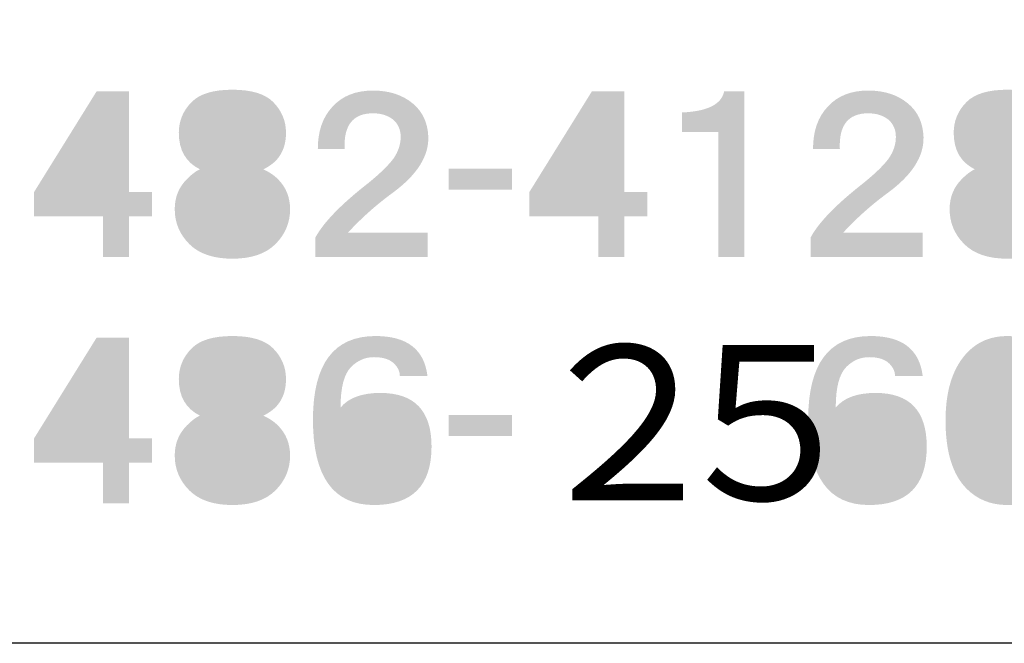
# Model space of a CAD drawing. Extents: x 53 to 243, y -34 to 243.
# Drawn here: x 209 to 227, y -34 to -22 of the extents above; entities that cross this region are included whole.
import ezdxf

# ---------------------------------------------------------------- set-up
doc = ezdxf.new("R2010")
doc.units = 0
doc.layers.add('レイヤー_1', color=160, linetype='Continuous')
doc.styles.add('STD', font='txt')

# ---------------------------------------------------------------- blocks, each defined once
blk = doc.blocks.new('AI9-BLK93')
at = {"layer": 'レイヤー_1'}
h = blk.add_hatch(color=7, dxfattribs=at)
h.dxf.hatch_style = 2
edge = h.paths.add_edge_path(flags=16)
edge.add_spline(control_points=[(-0.591, -0.329), (-0.591, -0.329), (0.187, -0.329), (0.187, -0.329), (0.187, -0.329), (0.187, 0.927), (0.187, 0.927), (0.187, 0.927), (-0.591, -0.329), (-0.591, -0.329)], knot_values=[0, 0, 0, 0, 1, 1, 1, 2, 2, 2, 3, 3, 3, 3], degree=3, periodic=0)
edge = h.paths.add_edge_path()
edge.add_spline(control_points=[(0.666, -0.329), (0.666, -0.329), (1.085, -0.329), (1.085, -0.329), (1.085, -0.329), (1.085, -0.778), (1.085, -0.778), (1.085, -0.778), (0.666, -0.778), (0.666, -0.778), (0.666, -0.778), (0.666, -1.526), (0.666, -1.526), (0.666, -1.526), (0.187, -1.526), (0.187, -1.526), (0.187, -1.526), (0.187, -0.778), (0.187, -0.778), (0.187, -0.778), (-1.085, -0.778), (-1.085, -0.778), (-1.085, -0.778), (-1.085, -0.329), (-1.085, -0.329), (-1.085, -0.329), (0.067, 1.526), (0.067, 1.526), (0.067, 1.526), (0.666, 1.526), (0.666, 1.526), (0.666, 1.526), (0.666, -0.329), (0.666, -0.329)], knot_values=[0, 0, 0, 0, 1, 1, 1, 2, 2, 2, 3, 3, 3, 4, 4, 4, 5, 5, 5, 6, 6, 6, 7, 7, 7, 8, 8, 8, 9, 9, 9, 10, 10, 10, 11, 11, 11, 11], degree=3, periodic=0)
blk = doc.blocks.new('AI9-BLK92')
at = {"layer": 'レイヤー_1', "color": 7}
blk.add_blockref('AI9-BLK93', (0, 0.076998), dxfattribs=at)
blk = doc.blocks.new('AI9-BLK91')
at = {"layer": 'レイヤー_1'}
h = blk.add_hatch(color=7, dxfattribs=at)
h.dxf.hatch_style = 2
edge = h.paths.add_edge_path(flags=16)
edge.add_spline(control_points=[(0.523, 0.748), (0.523, 0.848), (0.479, 0.943), (0.389, 1.032), (0.319, 1.102), (0.189, 1.137), (0, 1.137), (-0.189, 1.137), (-0.319, 1.102), (-0.389, 1.032), (-0.479, 0.943), (-0.524, 0.848), (-0.524, 0.748), (-0.524, 0.638), (-0.479, 0.538), (-0.389, 0.449), (-0.329, 0.389), (-0.199, 0.359), (0, 0.359), (0.199, 0.359), (0.329, 0.389), (0.389, 0.449), (0.479, 0.538), (0.523, 0.638), (0.523, 0.748), (0.523, 0.748), (0.523, 0.748), (0.523, 0.748)], knot_values=[0, 0, 0, 0, 1, 1, 1, 2, 2, 2, 3, 3, 3, 4, 4, 4, 5, 5, 5, 6, 6, 6, 7, 7, 7, 8, 8, 8, 9, 9, 9, 9], degree=3, periodic=0)
edge = h.paths.add_edge_path(flags=16)
edge.add_spline(control_points=[(-0.598, -0.643), (-0.598, -0.783), (-0.549, -0.903), (-0.449, -1.002), (-0.359, -1.092), (-0.209, -1.137), (0, -1.137), (0.219, -1.137), (0.369, -1.097), (0.449, -1.017), (0.548, -0.917), (0.598, -0.793), (0.598, -0.643), (0.598, -0.514), (0.548, -0.399), (0.449, -0.299), (0.349, -0.199), (0.199, -0.15), (0, -0.15), (-0.209, -0.15), (-0.364, -0.199), (-0.464, -0.299), (-0.554, -0.389), (-0.598, -0.504), (-0.598, -0.643), (-0.598, -0.643), (-0.598, -0.643), (-0.598, -0.643)], knot_values=[0, 0, 0, 0, 1, 1, 1, 2, 2, 2, 3, 3, 3, 4, 4, 4, 5, 5, 5, 6, 6, 6, 7, 7, 7, 8, 8, 8, 9, 9, 9, 9], degree=3, periodic=0)
edge = h.paths.add_edge_path()
edge.add_spline(control_points=[(0, 1.556), (0.349, 1.556), (0.598, 1.481), (0.748, 1.332), (0.907, 1.172), (0.987, 0.982), (0.987, 0.763), (0.987, 0.444), (0.847, 0.219), (0.568, 0.09), (0.678, 0.04), (0.768, -0.02), (0.838, -0.09), (0.987, -0.239), (1.062, -0.424), (1.062, -0.643), (1.062, -0.893), (0.972, -1.107), (0.793, -1.287), (0.613, -1.466), (0.349, -1.556), (0, -1.556), (-0.349, -1.556), (-0.614, -1.466), (-0.793, -1.287), (-0.973, -1.107), (-1.062, -0.893), (-1.062, -0.643), (-1.062, -0.424), (-0.987, -0.239), (-0.838, -0.09), (-0.748, 0), (-0.668, 0.06), (-0.598, 0.09), (-0.858, 0.219), (-0.987, 0.444), (-0.987, 0.763), (-0.987, 0.982), (-0.908, 1.172), (-0.748, 1.332), (-0.598, 1.481), (-0.349, 1.556), (0, 1.556), (0, 1.556), (0, 1.556), (0, 1.556)], knot_values=[0, 0, 0, 0, 1, 1, 1, 2, 2, 2, 3, 3, 3, 4, 4, 4, 5, 5, 5, 6, 6, 6, 7, 7, 7, 8, 8, 8, 9, 9, 9, 10, 10, 10, 11, 11, 11, 12, 12, 12, 13, 13, 13, 14, 14, 14, 15, 15, 15, 15], degree=3, periodic=0)
blk = doc.blocks.new('AI9-BLK90')
at = {"layer": 'レイヤー_1', "color": 7}
blk.add_blockref('AI9-BLK91', (-0.007407, 0.076998), dxfattribs=at)
blk = doc.blocks.new('AI9-BLK89')
at = {"layer": 'レイヤー_1', "color": 7}
for name, p in [('AI9-BLK90', (1.287777, 0)), ('AI9-BLK92', (-1.287777, 0))]:
    blk.add_blockref(name, p, dxfattribs=at)
blk = doc.blocks.new('AI9-BLK88')
at = {"layer": 'レイヤー_1'}
h = blk.add_hatch(color=7, dxfattribs=at)
h.dxf.hatch_style = 2
edge = h.paths.add_edge_path()
edge.add_spline(control_points=[(0.022, 1.533), (0.321, 1.533), (0.566, 1.453), (0.755, 1.294), (0.935, 1.144), (1.03, 0.94), (1.04, 0.68), (1.05, 0.321), (0.83, -0.023), (0.381, -0.352), (0.082, -0.571), (-0.192, -0.815), (-0.441, -1.085), (-0.441, -1.085), (1.025, -1.085), (1.025, -1.085), (1.025, -1.085), (1.025, -1.533), (1.025, -1.533), (1.025, -1.533), (-1.04, -1.533), (-1.04, -1.533), (-1.04, -1.533), (-1.04, -1.174), (-1.04, -1.174), (-0.89, -0.895), (-0.566, -0.561), (-0.067, -0.172), (0.142, -0.003), (0.296, 0.147), (0.396, 0.277), (0.486, 0.406), (0.531, 0.541), (0.531, 0.68), (0.531, 0.81), (0.486, 0.915), (0.396, 0.995), (0.296, 1.075), (0.172, 1.114), (0.022, 1.114), (-0.347, 1.114), (-0.521, 0.895), (-0.501, 0.456), (-0.501, 0.456), (-0.995, 0.456), (-0.995, 0.456), (-0.995, 0.785), (-0.905, 1.045), (-0.726, 1.234), (-0.546, 1.434), (-0.297, 1.533), (0.022, 1.533), (0.022, 1.533), (0.022, 1.533), (0.022, 1.533)], knot_values=[0, 0, 0, 0, 1, 1, 1, 2, 2, 2, 3, 3, 3, 4, 4, 4, 5, 5, 5, 6, 6, 6, 7, 7, 7, 8, 8, 8, 9, 9, 9, 10, 10, 10, 11, 11, 11, 12, 12, 12, 13, 13, 13, 14, 14, 14, 15, 15, 15, 16, 16, 16, 17, 17, 17, 18, 18, 18, 18], degree=3, periodic=0)
blk = doc.blocks.new('AI9-BLK87')
at = {"layer": 'レイヤー_1', "color": 7}
blk.add_blockref('AI9-BLK88', (-0.014814, 0.084577), dxfattribs=at)
blk = doc.blocks.new('AI9-BLK86')
at = {"layer": 'レイヤー_1', "color": 7}
blk.add_blockref('AI9-BLK87', (0, 0), dxfattribs=at)
blk = doc.blocks.new('AI9-BLK85')
at = {"layer": 'レイヤー_1', "color": 7}
for name, p in [('AI9-BLK89', (-1.287777, 0)), ('AI9-BLK86', (2.575553, 0))]:
    blk.add_blockref(name, p, dxfattribs=at)
blk = doc.blocks.new('AI9-BLK84')
at = {"layer": 'レイヤー_1'}
h = blk.add_hatch(color=7, dxfattribs=at)
h.dxf.hatch_style = 2
h.paths.add_polyline_path([(0.583, -0.194), (-0.583, -0.194), (-0.583, 0.194), (0.583, 0.194)])
blk = doc.blocks.new('AI9-BLK83')
at = {"layer": 'レイヤー_1', "color": 7}
blk.add_blockref('AI9-BLK84', (-0.007579, -0.012747), dxfattribs=at)
blk = doc.blocks.new('AI9-BLK82')
at = {"layer": 'レイヤー_1', "color": 7}
blk.add_blockref('AI9-BLK83', (0, 0), dxfattribs=at)
blk = doc.blocks.new('AI9-BLK81')
at = {"layer": 'レイヤー_1', "color": 7}
blk.add_blockref('AI9-BLK82', (0, 0), dxfattribs=at)
blk = doc.blocks.new('AI9-BLK80')
at = {"layer": 'レイヤー_1'}
h = blk.add_hatch(color=7, dxfattribs=at)
h.dxf.hatch_style = 2
edge = h.paths.add_edge_path(flags=16)
edge.add_spline(control_points=[(-0.591, -0.329), (-0.591, -0.329), (0.187, -0.329), (0.187, -0.329), (0.187, -0.329), (0.187, 0.927), (0.187, 0.927), (0.187, 0.927), (-0.591, -0.329), (-0.591, -0.329)], knot_values=[0, 0, 0, 0, 1, 1, 1, 2, 2, 2, 3, 3, 3, 3], degree=3, periodic=0)
edge = h.paths.add_edge_path()
edge.add_spline(control_points=[(0.666, -0.329), (0.666, -0.329), (1.085, -0.329), (1.085, -0.329), (1.085, -0.329), (1.085, -0.778), (1.085, -0.778), (1.085, -0.778), (0.666, -0.778), (0.666, -0.778), (0.666, -0.778), (0.666, -1.526), (0.666, -1.526), (0.666, -1.526), (0.187, -1.526), (0.187, -1.526), (0.187, -1.526), (0.187, -0.778), (0.187, -0.778), (0.187, -0.778), (-1.085, -0.778), (-1.085, -0.778), (-1.085, -0.778), (-1.085, -0.329), (-1.085, -0.329), (-1.085, -0.329), (0.067, 1.526), (0.067, 1.526), (0.067, 1.526), (0.666, 1.526), (0.666, 1.526), (0.666, 1.526), (0.666, -0.329), (0.666, -0.329)], knot_values=[0, 0, 0, 0, 1, 1, 1, 2, 2, 2, 3, 3, 3, 4, 4, 4, 5, 5, 5, 6, 6, 6, 7, 7, 7, 8, 8, 8, 9, 9, 9, 10, 10, 10, 11, 11, 11, 11], degree=3, periodic=0)
blk = doc.blocks.new('AI9-BLK79')
at = {"layer": 'レイヤー_1'}
h = blk.add_hatch(color=7, dxfattribs=at)
h.dxf.hatch_style = 2
edge = h.paths.add_edge_path()
edge.add_spline(control_points=[(0.576, -1.526), (0.576, -1.526), (0.097, -1.526), (0.097, -1.526), (0.097, -1.526), (0.097, 0.778), (0.097, 0.778), (0.097, 0.778), (-0.576, 0.778), (-0.576, 0.778), (-0.576, 0.778), (-0.576, 1.137), (-0.576, 1.137), (-0.107, 1.157), (0.152, 1.286), (0.202, 1.526), (0.202, 1.526), (0.576, 1.526), (0.576, 1.526), (0.576, 1.526), (0.576, -1.526), (0.576, -1.526)], knot_values=[0, 0, 0, 0, 1, 1, 1, 2, 2, 2, 3, 3, 3, 4, 4, 4, 5, 5, 5, 6, 6, 6, 7, 7, 7, 7], degree=3, periodic=0)
blk = doc.blocks.new('AI9-BLK78')
at = {"layer": 'レイヤー_1', "color": 7}
for name, p in [('AI9-BLK80', (-1.284848, 0.076998)), ('AI9-BLK79', (1.016648, 0.076998))]:
    blk.add_blockref(name, p, dxfattribs=at)
blk = doc.blocks.new('AI9-BLK77')
at = {"layer": 'レイヤー_1'}
h = blk.add_hatch(color=7, dxfattribs=at)
h.dxf.hatch_style = 2
edge = h.paths.add_edge_path()
edge.add_spline(control_points=[(0.022, 1.533), (0.321, 1.533), (0.566, 1.453), (0.755, 1.294), (0.935, 1.144), (1.03, 0.94), (1.04, 0.68), (1.05, 0.321), (0.83, -0.023), (0.381, -0.352), (0.082, -0.571), (-0.192, -0.815), (-0.441, -1.085), (-0.441, -1.085), (1.024, -1.085), (1.024, -1.085), (1.024, -1.085), (1.024, -1.533), (1.024, -1.533), (1.024, -1.533), (-1.04, -1.533), (-1.04, -1.533), (-1.04, -1.533), (-1.04, -1.174), (-1.04, -1.174), (-0.89, -0.895), (-0.566, -0.561), (-0.068, -0.172), (0.142, -0.003), (0.296, 0.147), (0.396, 0.277), (0.486, 0.406), (0.531, 0.541), (0.531, 0.68), (0.531, 0.81), (0.486, 0.915), (0.396, 0.995), (0.296, 1.075), (0.172, 1.114), (0.022, 1.114), (-0.347, 1.114), (-0.521, 0.895), (-0.501, 0.456), (-0.501, 0.456), (-0.995, 0.456), (-0.995, 0.456), (-0.995, 0.785), (-0.905, 1.045), (-0.726, 1.234), (-0.546, 1.434), (-0.297, 1.533), (0.022, 1.533), (0.022, 1.533), (0.022, 1.533), (0.022, 1.533)], knot_values=[0, 0, 0, 0, 1, 1, 1, 2, 2, 2, 3, 3, 3, 4, 4, 4, 5, 5, 5, 6, 6, 6, 7, 7, 7, 8, 8, 8, 9, 9, 9, 10, 10, 10, 11, 11, 11, 12, 12, 12, 13, 13, 13, 14, 14, 14, 15, 15, 15, 16, 16, 16, 17, 17, 17, 18, 18, 18, 18], degree=3, periodic=0)
blk = doc.blocks.new('AI9-BLK76')
at = {"layer": 'レイヤー_1', "color": 7}
blk.add_blockref('AI9-BLK77', (-0.015847, 0.084577), dxfattribs=at)
blk = doc.blocks.new('AI9-BLK75')
at = {"layer": 'レイヤー_1', "color": 7}
for name, p in [('AI9-BLK78', (-1.289844, 0)), ('AI9-BLK76', (2.575726, 0))]:
    blk.add_blockref(name, p, dxfattribs=at)
blk = doc.blocks.new('AI9-BLK74')
at = {"layer": 'レイヤー_1'}
h = blk.add_hatch(color=7, dxfattribs=at)
h.dxf.hatch_style = 2
edge = h.paths.add_edge_path(flags=16)
edge.add_spline(control_points=[(0.523, 0.748), (0.523, 0.848), (0.479, 0.943), (0.389, 1.032), (0.319, 1.102), (0.189, 1.137), (0, 1.137), (-0.189, 1.137), (-0.319, 1.102), (-0.389, 1.032), (-0.479, 0.943), (-0.524, 0.848), (-0.524, 0.748), (-0.524, 0.638), (-0.479, 0.538), (-0.389, 0.449), (-0.329, 0.389), (-0.199, 0.359), (0, 0.359), (0.199, 0.359), (0.329, 0.389), (0.389, 0.449), (0.479, 0.538), (0.523, 0.638), (0.523, 0.748), (0.523, 0.748), (0.523, 0.748), (0.523, 0.748)], knot_values=[0, 0, 0, 0, 1, 1, 1, 2, 2, 2, 3, 3, 3, 4, 4, 4, 5, 5, 5, 6, 6, 6, 7, 7, 7, 8, 8, 8, 9, 9, 9, 9], degree=3, periodic=0)
edge = h.paths.add_edge_path(flags=16)
edge.add_spline(control_points=[(-0.598, -0.643), (-0.598, -0.783), (-0.549, -0.903), (-0.449, -1.002), (-0.359, -1.092), (-0.209, -1.137), (0, -1.137), (0.219, -1.137), (0.369, -1.097), (0.449, -1.017), (0.548, -0.917), (0.598, -0.793), (0.598, -0.643), (0.598, -0.514), (0.548, -0.399), (0.449, -0.299), (0.349, -0.199), (0.199, -0.15), (0, -0.15), (-0.209, -0.15), (-0.364, -0.199), (-0.464, -0.299), (-0.554, -0.389), (-0.598, -0.504), (-0.598, -0.643), (-0.598, -0.643), (-0.598, -0.643), (-0.598, -0.643)], knot_values=[0, 0, 0, 0, 1, 1, 1, 2, 2, 2, 3, 3, 3, 4, 4, 4, 5, 5, 5, 6, 6, 6, 7, 7, 7, 8, 8, 8, 9, 9, 9, 9], degree=3, periodic=0)
edge = h.paths.add_edge_path()
edge.add_spline(control_points=[(0, 1.556), (0.349, 1.556), (0.598, 1.481), (0.748, 1.332), (0.907, 1.172), (0.987, 0.982), (0.987, 0.763), (0.987, 0.444), (0.847, 0.219), (0.568, 0.09), (0.678, 0.04), (0.768, -0.02), (0.838, -0.09), (0.987, -0.239), (1.062, -0.424), (1.062, -0.643), (1.062, -0.893), (0.972, -1.107), (0.793, -1.287), (0.613, -1.466), (0.349, -1.556), (0, -1.556), (-0.349, -1.556), (-0.614, -1.466), (-0.793, -1.287), (-0.973, -1.107), (-1.062, -0.893), (-1.062, -0.643), (-1.062, -0.424), (-0.987, -0.239), (-0.838, -0.09), (-0.748, 0), (-0.668, 0.06), (-0.598, 0.09), (-0.858, 0.219), (-0.987, 0.444), (-0.987, 0.763), (-0.987, 0.982), (-0.908, 1.172), (-0.748, 1.332), (-0.598, 1.481), (-0.349, 1.556), (0, 1.556), (0, 1.556), (0, 1.556), (0, 1.556)], knot_values=[0, 0, 0, 0, 1, 1, 1, 2, 2, 2, 3, 3, 3, 4, 4, 4, 5, 5, 5, 6, 6, 6, 7, 7, 7, 8, 8, 8, 9, 9, 9, 10, 10, 10, 11, 11, 11, 12, 12, 12, 13, 13, 13, 14, 14, 14, 15, 15, 15, 15], degree=3, periodic=0)
blk = doc.blocks.new('AI9-BLK73')
at = {"layer": 'レイヤー_1', "color": 7}
blk.add_blockref('AI9-BLK74', (-0.00844, 0.076998), dxfattribs=at)
blk = doc.blocks.new('AI9-BLK72')
at = {"layer": 'レイヤー_1', "color": 7}
blk.add_blockref('AI9-BLK73', (0, 0), dxfattribs=at)
blk = doc.blocks.new('AI9-BLK63')
at = {"layer": 'レイヤー_1', "color": 7}
for name, p in [('AI9-BLK72', (-1.084516, 0)), ('AI9-BLK75', (-6.235795, 0))]:
    blk.add_blockref(name, p, dxfattribs=at)
blk = doc.blocks.new('AI9-BLK49')
at = {"layer": 'レイヤー_1'}
h = blk.add_hatch(color=7, dxfattribs=at)
h.dxf.hatch_style = 2
edge = h.paths.add_edge_path(flags=16)
edge.add_spline(control_points=[(-0.591, -0.329), (-0.591, -0.329), (0.187, -0.329), (0.187, -0.329), (0.187, -0.329), (0.187, 0.928), (0.187, 0.928), (0.187, 0.928), (-0.591, -0.329), (-0.591, -0.329)], knot_values=[0, 0, 0, 0, 1, 1, 1, 2, 2, 2, 3, 3, 3, 3], degree=3, periodic=0)
edge = h.paths.add_edge_path()
edge.add_spline(control_points=[(0.666, -0.329), (0.666, -0.329), (1.085, -0.329), (1.085, -0.329), (1.085, -0.329), (1.085, -0.778), (1.085, -0.778), (1.085, -0.778), (0.666, -0.778), (0.666, -0.778), (0.666, -0.778), (0.666, -1.526), (0.666, -1.526), (0.666, -1.526), (0.187, -1.526), (0.187, -1.526), (0.187, -1.526), (0.187, -0.778), (0.187, -0.778), (0.187, -0.778), (-1.085, -0.778), (-1.085, -0.778), (-1.085, -0.778), (-1.085, -0.329), (-1.085, -0.329), (-1.085, -0.329), (0.067, 1.526), (0.067, 1.526), (0.067, 1.526), (0.666, 1.526), (0.666, 1.526), (0.666, 1.526), (0.666, -0.329), (0.666, -0.329)], knot_values=[0, 0, 0, 0, 1, 1, 1, 2, 2, 2, 3, 3, 3, 4, 4, 4, 5, 5, 5, 6, 6, 6, 7, 7, 7, 8, 8, 8, 9, 9, 9, 10, 10, 10, 11, 11, 11, 11], degree=3, periodic=0)
blk = doc.blocks.new('AI9-BLK48')
at = {"layer": 'レイヤー_1', "color": 7}
blk.add_blockref('AI9-BLK49', (0, 0.075792), dxfattribs=at)
blk = doc.blocks.new('AI9-BLK47')
at = {"layer": 'レイヤー_1'}
h = blk.add_hatch(color=7, dxfattribs=at)
h.dxf.hatch_style = 2
edge = h.paths.add_edge_path(flags=16)
edge.add_spline(control_points=[(0.523, 0.748), (0.523, 0.847), (0.479, 0.942), (0.389, 1.032), (0.319, 1.102), (0.189, 1.137), (0, 1.137), (-0.189, 1.137), (-0.319, 1.102), (-0.389, 1.032), (-0.479, 0.942), (-0.524, 0.847), (-0.524, 0.748), (-0.524, 0.638), (-0.479, 0.538), (-0.389, 0.449), (-0.329, 0.389), (-0.199, 0.359), (0, 0.359), (0.199, 0.359), (0.329, 0.389), (0.389, 0.449), (0.479, 0.538), (0.523, 0.638), (0.523, 0.748), (0.523, 0.748), (0.523, 0.748), (0.523, 0.748)], knot_values=[0, 0, 0, 0, 1, 1, 1, 2, 2, 2, 3, 3, 3, 4, 4, 4, 5, 5, 5, 6, 6, 6, 7, 7, 7, 8, 8, 8, 9, 9, 9, 9], degree=3, periodic=0)
edge = h.paths.add_edge_path(flags=16)
edge.add_spline(control_points=[(-0.598, -0.644), (-0.598, -0.783), (-0.549, -0.903), (-0.449, -1.003), (-0.359, -1.092), (-0.209, -1.137), (0, -1.137), (0.219, -1.137), (0.369, -1.097), (0.449, -1.017), (0.548, -0.918), (0.598, -0.793), (0.598, -0.644), (0.598, -0.514), (0.548, -0.399), (0.449, -0.299), (0.349, -0.199), (0.199, -0.15), (0, -0.15), (-0.209, -0.15), (-0.364, -0.199), (-0.464, -0.299), (-0.554, -0.389), (-0.598, -0.504), (-0.598, -0.644), (-0.598, -0.644), (-0.598, -0.644), (-0.598, -0.644)], knot_values=[0, 0, 0, 0, 1, 1, 1, 2, 2, 2, 3, 3, 3, 4, 4, 4, 5, 5, 5, 6, 6, 6, 7, 7, 7, 8, 8, 8, 9, 9, 9, 9], degree=3, periodic=0)
edge = h.paths.add_edge_path()
edge.add_spline(control_points=[(0, 1.556), (0.349, 1.556), (0.598, 1.481), (0.748, 1.331), (0.907, 1.172), (0.987, 0.982), (0.987, 0.763), (0.987, 0.444), (0.847, 0.219), (0.568, 0.09), (0.678, 0.04), (0.768, -0.02), (0.838, -0.09), (0.987, -0.239), (1.062, -0.424), (1.062, -0.644), (1.062, -0.893), (0.972, -1.107), (0.793, -1.287), (0.613, -1.466), (0.349, -1.556), (0, -1.556), (-0.349, -1.556), (-0.614, -1.466), (-0.793, -1.287), (-0.973, -1.107), (-1.062, -0.893), (-1.062, -0.644), (-1.062, -0.424), (-0.987, -0.239), (-0.838, -0.09), (-0.748, 0), (-0.668, 0.06), (-0.598, 0.09), (-0.858, 0.219), (-0.987, 0.444), (-0.987, 0.763), (-0.987, 0.982), (-0.908, 1.172), (-0.748, 1.331), (-0.598, 1.481), (-0.349, 1.556), (0, 1.556), (0, 1.556), (0, 1.556), (0, 1.556)], knot_values=[0, 0, 0, 0, 1, 1, 1, 2, 2, 2, 3, 3, 3, 4, 4, 4, 5, 5, 5, 6, 6, 6, 7, 7, 7, 8, 8, 8, 9, 9, 9, 10, 10, 10, 11, 11, 11, 12, 12, 12, 13, 13, 13, 14, 14, 14, 15, 15, 15, 15], degree=3, periodic=0)
blk = doc.blocks.new('AI9-BLK46')
at = {"layer": 'レイヤー_1', "color": 7}
blk.add_blockref('AI9-BLK47', (-0.007407, 0.075964), dxfattribs=at)
blk = doc.blocks.new('AI9-BLK45')
at = {"layer": 'レイヤー_1', "color": 7}
for name, p in [('AI9-BLK48', (-1.287777, 0)), ('AI9-BLK46', (1.287777, 0))]:
    blk.add_blockref(name, p, dxfattribs=at)
blk = doc.blocks.new('AI9-BLK44')
at = {"layer": 'レイヤー_1'}
h = blk.add_hatch(color=7, dxfattribs=at)
h.dxf.hatch_style = 2
edge = h.paths.add_edge_path(flags=16)
edge.add_spline(control_points=[(0.045, 0.105), (-0.145, 0.105), (-0.294, 0.05), (-0.404, -0.06), (-0.494, -0.15), (-0.538, -0.299), (-0.538, -0.509), (-0.538, -0.728), (-0.479, -0.898), (-0.359, -1.017), (-0.259, -1.117), (-0.14, -1.167), (0, -1.167), (0.199, -1.167), (0.349, -1.117), (0.449, -1.017), (0.548, -0.918), (0.598, -0.763), (0.598, -0.554), (0.598, -0.314), (0.553, -0.15), (0.464, -0.06), (0.354, 0.05), (0.214, 0.105), (0.045, 0.105), (0.045, 0.105), (0.045, 0.105), (0.045, 0.105)], knot_values=[0, 0, 0, 0, 1, 1, 1, 2, 2, 2, 3, 3, 3, 4, 4, 4, 5, 5, 5, 6, 6, 6, 7, 7, 7, 8, 8, 8, 9, 9, 9, 9], degree=3, periodic=0)
edge = h.paths.add_edge_path()
edge.add_spline(control_points=[(0.06, 1.556), (0.638, 1.556), (0.957, 1.311), (1.017, 0.823), (1.017, 0.823), (0.508, 0.823), (0.508, 0.823), (0.508, 0.902), (0.474, 0.977), (0.404, 1.047), (0.324, 1.127), (0.199, 1.167), (0.03, 1.167), (-0.13, 1.167), (-0.269, 1.107), (-0.389, 0.987), (-0.519, 0.857), (-0.584, 0.608), (-0.584, 0.239), (-0.434, 0.419), (-0.19, 0.508), (0.15, 0.508), (0.778, 0.508), (1.092, 0.179), (1.092, -0.479), (1.092, -1.197), (0.738, -1.556), (0.03, -1.556), (-0.718, -1.556), (-1.092, -1.032), (-1.092, 0.015), (-1.092, 1.042), (-0.708, 1.556), (0.06, 1.556), (0.06, 1.556), (0.06, 1.556), (0.06, 1.556)], knot_values=[0, 0, 0, 0, 1, 1, 1, 2, 2, 2, 3, 3, 3, 4, 4, 4, 5, 5, 5, 6, 6, 6, 7, 7, 7, 8, 8, 8, 9, 9, 9, 10, 10, 10, 11, 11, 11, 12, 12, 12, 12], degree=3, periodic=0)
blk = doc.blocks.new('AI9-BLK43')
at = {"layer": 'レイヤー_1', "color": 7}
blk.add_blockref('AI9-BLK44', (-0.007407, 0.075964), dxfattribs=at)
blk = doc.blocks.new('AI9-BLK42')
at = {"layer": 'レイヤー_1', "color": 7}
blk.add_blockref('AI9-BLK43', (0, 0), dxfattribs=at)
blk = doc.blocks.new('AI9-BLK41')
at = {"layer": 'レイヤー_1', "color": 7}
for name, p in [('AI9-BLK45', (-1.287777, 0)), ('AI9-BLK42', (2.575553, 0))]:
    blk.add_blockref(name, p, dxfattribs=at)
blk = doc.blocks.new('AI9-BLK40')
at = {"layer": 'レイヤー_1'}
h = blk.add_hatch(color=7, dxfattribs=at)
h.dxf.hatch_style = 2
h.paths.add_polyline_path([(0.583, -0.194), (-0.583, -0.194), (-0.583, 0.194), (0.583, 0.194)])
blk = doc.blocks.new('AI9-BLK39')
at = {"layer": 'レイヤー_1', "color": 7}
blk.add_blockref('AI9-BLK40', (-0.007579, -0.01378), dxfattribs=at)
blk = doc.blocks.new('AI9-BLK38')
at = {"layer": 'レイヤー_1', "color": 7}
blk.add_blockref('AI9-BLK39', (0, 0), dxfattribs=at)
blk = doc.blocks.new('AI9-BLK37')
at = {"layer": 'レイヤー_1', "color": 7}
blk.add_blockref('AI9-BLK38', (0, 0), dxfattribs=at)
blk = doc.blocks.new('AI9-BLK36')
at = {"layer": 'レイヤー_1', "color": 7, "char_height": 2.849494, "attachment_point": 1, "style": 'STD'}
for s, insert in [('\\fHGPGothicE|b0|i0|c128;\\H2.8495;\\C29;２', (-2.520087, 1.465771)), ('\\fHGPGothicE|b0|i0|c128;\\H2.8495;\\C29;５', (0.051676, 1.465771))]:
    blk.add_mtext(s, dxfattribs=dict(at, insert=insert))
blk = doc.blocks.new('AI9-BLK35')
at = {"layer": 'レイヤー_1'}
h = blk.add_hatch(color=7, dxfattribs=at)
h.dxf.hatch_style = 2
edge = h.paths.add_edge_path(flags=16)
edge.add_spline(control_points=[(0.045, 0.105), (-0.145, 0.105), (-0.294, 0.05), (-0.404, -0.06), (-0.494, -0.15), (-0.539, -0.299), (-0.539, -0.509), (-0.539, -0.728), (-0.479, -0.898), (-0.359, -1.017), (-0.259, -1.117), (-0.14, -1.167), (0, -1.167), (0.199, -1.167), (0.349, -1.117), (0.449, -1.017), (0.548, -0.918), (0.598, -0.763), (0.598, -0.554), (0.598, -0.314), (0.553, -0.15), (0.464, -0.06), (0.354, 0.05), (0.214, 0.105), (0.045, 0.105), (0.045, 0.105), (0.045, 0.105), (0.045, 0.105)], knot_values=[0, 0, 0, 0, 1, 1, 1, 2, 2, 2, 3, 3, 3, 4, 4, 4, 5, 5, 5, 6, 6, 6, 7, 7, 7, 8, 8, 8, 9, 9, 9, 9], degree=3, periodic=0)
edge = h.paths.add_edge_path()
edge.add_spline(control_points=[(0.06, 1.556), (0.638, 1.556), (0.957, 1.311), (1.017, 0.823), (1.017, 0.823), (0.508, 0.823), (0.508, 0.823), (0.508, 0.902), (0.474, 0.977), (0.404, 1.047), (0.324, 1.127), (0.199, 1.167), (0.03, 1.167), (-0.13, 1.167), (-0.269, 1.107), (-0.389, 0.987), (-0.519, 0.857), (-0.584, 0.608), (-0.584, 0.239), (-0.434, 0.419), (-0.19, 0.508), (0.15, 0.508), (0.778, 0.508), (1.092, 0.179), (1.092, -0.479), (1.092, -1.197), (0.738, -1.556), (0.03, -1.556), (-0.718, -1.556), (-1.092, -1.032), (-1.092, 0.015), (-1.092, 1.042), (-0.708, 1.556), (0.06, 1.556), (0.06, 1.556), (0.06, 1.556), (0.06, 1.556)], knot_values=[0, 0, 0, 0, 1, 1, 1, 2, 2, 2, 3, 3, 3, 4, 4, 4, 5, 5, 5, 6, 6, 6, 7, 7, 7, 8, 8, 8, 9, 9, 9, 10, 10, 10, 11, 11, 11, 12, 12, 12, 12], degree=3, periodic=0)
blk = doc.blocks.new('AI9-BLK34')
at = {"layer": 'レイヤー_1', "color": 7}
blk.add_blockref('AI9-BLK35', (-0.00844, 0.075964), dxfattribs=at)
blk = doc.blocks.new('AI9-BLK33')
at = {"layer": 'レイヤー_1', "color": 7}
for name, p in [('AI9-BLK36', (-1.289844, -0.007579)), ('AI9-BLK34', (2.575726, 0))]:
    blk.add_blockref(name, p, dxfattribs=at)
blk = doc.blocks.new('AI9-BLK32')
at = {"layer": 'レイヤー_1'}
h = blk.add_hatch(color=7, dxfattribs=at)
h.dxf.hatch_style = 2
edge = h.paths.add_edge_path(flags=16)
edge.add_spline(control_points=[(0, 1.152), (-0.17, 1.152), (-0.314, 1.092), (-0.434, 0.972), (-0.593, 0.813), (-0.673, 0.489), (-0.673, 0), (-0.673, -0.469), (-0.593, -0.783), (-0.434, -0.943), (-0.294, -1.082), (-0.15, -1.152), (0, -1.152), (0.15, -1.152), (0.294, -1.082), (0.434, -0.943), (0.593, -0.783), (0.673, -0.469), (0.673, 0), (0.673, 0.489), (0.593, 0.813), (0.434, 0.972), (0.314, 1.092), (0.17, 1.152), (0, 1.152), (0, 1.152), (0, 1.152), (0, 1.152)], knot_values=[0, 0, 0, 0, 1, 1, 1, 2, 2, 2, 3, 3, 3, 4, 4, 4, 5, 5, 5, 6, 6, 6, 7, 7, 7, 8, 8, 8, 9, 9, 9, 9], degree=3, periodic=0)
edge = h.paths.add_edge_path()
edge.add_spline(control_points=[(0, 1.556), (0.309, 1.556), (0.549, 1.471), (0.718, 1.301), (0.997, 1.022), (1.137, 0.588), (1.137, 0), (1.137, -0.588), (0.997, -1.023), (0.718, -1.302), (0.549, -1.471), (0.309, -1.556), (0, -1.556), (-0.299, -1.556), (-0.549, -1.456), (-0.748, -1.257), (-1.007, -0.997), (-1.137, -0.578), (-1.137, 0), (-1.137, 0.568), (-0.997, 0.992), (-0.718, 1.272), (-0.529, 1.461), (-0.289, 1.556), (0, 1.556), (0, 1.556), (0, 1.556), (0, 1.556)], knot_values=[0, 0, 0, 0, 1, 1, 1, 2, 2, 2, 3, 3, 3, 4, 4, 4, 5, 5, 5, 6, 6, 6, 7, 7, 7, 8, 8, 8, 9, 9, 9, 9], degree=3, periodic=0)
blk = doc.blocks.new('AI9-BLK31')
at = {"layer": 'レイヤー_1', "color": 7}
blk.add_blockref('AI9-BLK32', (-0.008613, 0.075964), dxfattribs=at)
blk = doc.blocks.new('AI9-BLK30')
at = {"layer": 'レイヤー_1', "color": 7}
blk.add_blockref('AI9-BLK31', (0, 0), dxfattribs=at)
blk = doc.blocks.new('AI9-BLK21')
at = {"layer": 'レイヤー_1', "color": 7}
for name, p in [('AI9-BLK33', (-6.235795, 0)), ('AI9-BLK30', (-1.084516, 0))]:
    blk.add_blockref(name, p, dxfattribs=at)
blk = doc.blocks.new('AI9-BLK20')
at = {"layer": 'レイヤー_1', "color": 7}
for name, p in [('AI9-BLK63', (9.12089, 2.267562)), ('AI9-BLK85', (-6.235967, 2.267562)), ('AI9-BLK81', (-1.67156, 2.267562)), ('AI9-BLK21', (9.12089, -2.267562)), ('AI9-BLK41', (-6.235967, -2.267562)), ('AI9-BLK37', (-1.67156, -2.267562))]:
    blk.add_blockref(name, p, dxfattribs=at)

msp = doc.modelspace()

# ---------------------------------------------------------------- linework, layer by layer
at = {"layer": 'レイヤー_1', "color": 29}
msp.add_line((243.392, -33.608), (54.092, -33.608), dxfattribs=at)
msp.add_lwpolyline([(243.392, -33.608), (53.392, -33.608), (53.392, 243.392), (243.392, 243.392)], close=True, dxfattribs=at)

# ---------------------------------------------------------------- block references
at = {"layer": 'レイヤー_1', "color": 7}
msp.add_blockref('AI9-BLK20', (219.058, -27.314), dxfattribs=at)

doc.saveas('drawing.dxf')
